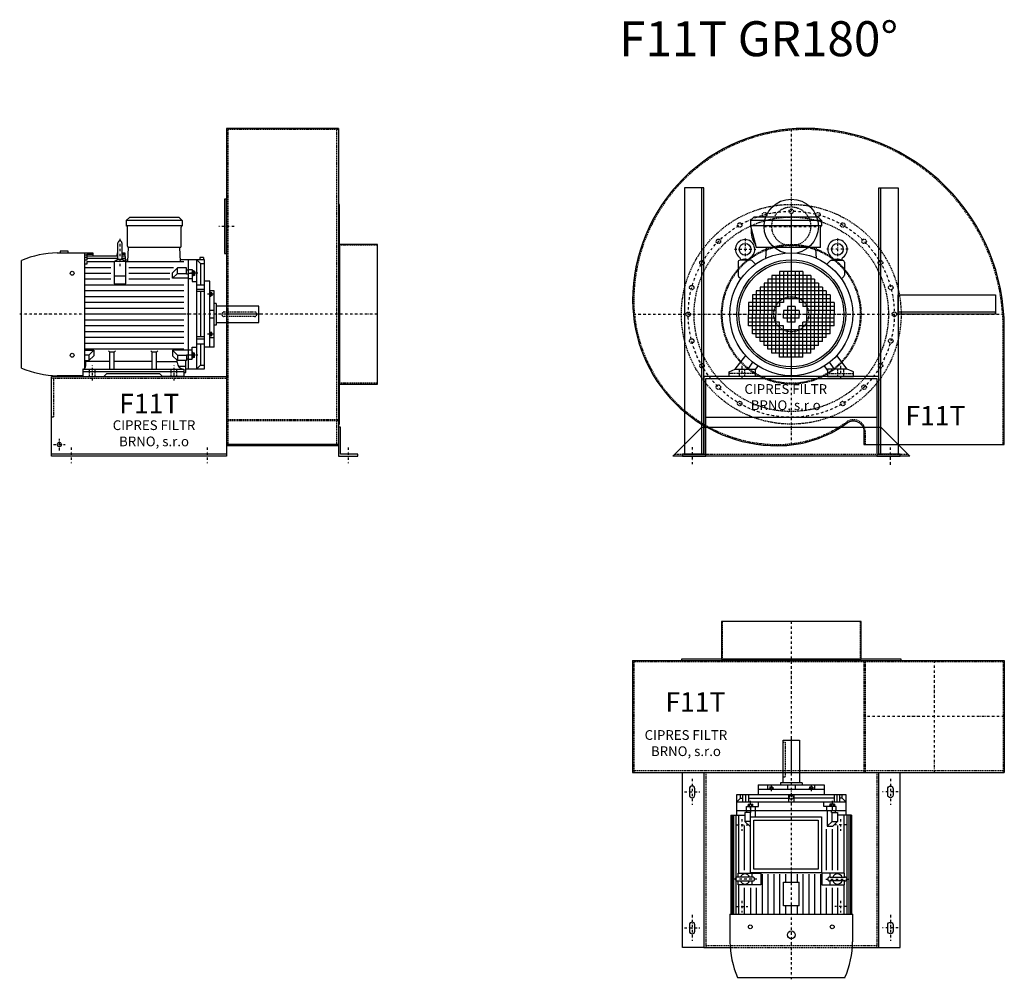
# Model space of a CAD drawing. Units: millimetres. Extents: x -5307 to -219, y -6095 to 4567.
# Drawn here: x -5307 to -2775, y -3292 to -825 of the extents above; entities that cross this region are included whole.
import ezdxf

# ---------------------------------------------------------------- set-up
doc = ezdxf.new("R2010")
doc.units = ezdxf.units.MM
doc.linetypes.add('SKRYTÁ2', pattern=[4.7625, 3.175, -1.5875])
doc.linetypes.add('ČERCHOVANÁ2', pattern=[12.7, 6.35, -3.175, 0, -3.175])
for name, color, linetype in [('NEVID', 8, 'SKRYTÁ2'), ('OSY', 3, 'ČERCHOVANÁ2'), ('TEXT', 6, 'Continuous')]:
    doc.layers.add(name, color=color, linetype=linetype)
doc.styles.get("Standard").update_dxf_attribs({"font": 'ARIAL.TTF'})

# ---------------------------------------------------------------- blocks, each defined once
blk = doc.blocks.new('MOTOR 11.0kW LEVÝ BOK')
for p, q in [((-123, 401), (-114, 410)), ((-114, 410), (12, 410)), ((21, 401), (12, 410)), ((21, 401), (-123, 401)), ((-123, 401), (-123, 387)), ((21, 387), (-123, 387)), ((-120, 335), (-120, 384)), ((18, 335), (18, 384)), ((21, 401), (21, 387)), ((-144.2, 303.8), (-144.2, 343.8)), ((-139.2, 348.8), (-139.2, 348.8)), ((-134.2, 343.8), (-134.2, 303.8)), ((-118.6, 295.6), (-117, 332)), ((15, 332), (-117, 332)), ((16.9, 295.6), (15, 332)), ((-300.7, 318), (-229.2, 318)), ((-272.7, 322), (-292.7, 322)), ((-292.7, 322), (-292.7, 318)), ((-272.7, 318), (-272.7, 322)), ((-229.2, 21.5), (-229.2, 318)), ((-224.2, 316.7), (-229.2, 316.7)), ((-224.2, 311.9), (-229.2, 311.9)), ((-224.2, 306.3), (-229.2, 306.3)), ((-224.2, 318), (-209.2, 318)), ((-224.2, 318), (-224.2, 316.7)), ((-224.2, 314.9), (-208.9, 314.9)), ((-224.2, 314.9), (-224.2, 311.9)), ((-224.2, 310.3), (-144.2, 310.3)), ((-224.2, 310.3), (-224.2, 306.3)), ((-224.2, 304.5), (-144.2, 304.5)), ((-224.2, 304.5), (-224.2, 299.5)), ((-209.2, 318), (-208.5, 310.3)), ((-146.2, 318), (-146.8, 310.3)), ((-146.4, 314.9), (-144.2, 314.9)), ((-146.2, 318), (-144.2, 318)), ((-134.2, 318), (-126.7, 318)), ((-134.2, 314.9), (-126.5, 314.9)), ((-134.2, 310.3), (-126.2, 310.3)), ((-134.2, 304.5), (-125.7, 304.5)), ((-126.7, 318), (-125.5, 300)), ((76, 306.1), (66, 306.1)), ((66, 306.1), (66, 300)), ((76, 306.1), (76, 300)), ((-392, 21.7), (-392, 298.3)), ((-224.2, 299.5), (-229.2, 299.5)), ((-224.2, 288.6), (-229.2, 288.6)), ((-229.2, 280), (-162.2, 280)), ((-224.2, 295.6), (-154.2, 295.6)), ((-224.2, 295.6), (-224.2, 288.6)), ((-124.2, 295.6), (-154.2, 295.6)), ((-154.2, 295.6), (-154.2, 238.2)), ((-125.5, 300), (-118.4, 300)), ((-124.2, 238.2), (-124.2, 295.6)), ((-124.2, 295.6), (25, 295.6)), ((-116.2, 280), (-1.2, 280)), ((-3.6, 266.6), (8.8, 279)), ((32, 279), (8.8, 279)), ((8.8, 265.1), (8.8, 279)), ((78, 300), (16.7, 300)), ((32, 263.9), (32, 279)), ((36, 300), (36, 20)), ((59, 20), (59, 300)), ((68.5, 290.8), (59, 300)), ((68.5, 290.8), (78, 290.8)), ((68.5, 290.8), (68.5, 236)), ((78, 20), (78, 300)), ((-162.2, 265), (-229.2, 265)), ((-124.2, 257.7), (-154.2, 257.7)), ((-11.2, 265), (-116.2, 265)), ((-3.6, 252.7), (-3.6, 266.6)), ((-3.6, 252.7), (8.8, 265.1)), ((8.8, 265.1), (32, 265.1)), ((32, 274.2), (36, 274.2)), ((32, 263.9), (36, 263.9)), ((36, 275.2), (47, 275.2)), ((47, 264.9), (36, 264.9)), ((47, 275.2), (47, 244.2)), ((48, 273.1), (47, 273.1)), ((48, 257.6), (47, 257.6)), ((48, 273.1), (48, 257.6)), ((53, 271.1), (48, 271.1)), ((53, 259.6), (48, 259.6)), ((52.2, 268.2), (48.8, 268.2)), ((52.2, 262.5), (48.8, 262.5)), ((53, 271.1), (53, 259.6)), ((-162.2, 250), (-229.2, 250)), ((25, 235), (-229.2, 235)), ((-154.2, 238.2), (-124.2, 238.2)), ((-11.2, 250), (-116.2, 250)), ((36, 252.7), (-3.6, 252.7)), ((36, 251.7), (47, 251.7)), ((47, 244.2), (59, 244.2)), ((59, 236), (78, 236)), ((92, 245), (78, 245)), ((92, 75), (92, 245)), ((25, 220), (-229.2, 220)), ((25, 205), (-229.2, 205)), ((78, 223.9), (59, 223.9)), ((78, 218.4), (59, 218.4)), ((68.5, 218.4), (68.5, 101.6)), ((103, 220), (92, 220)), ((93, 217.5), (92, 217.5)), ((93, 205), (92, 205)), ((93, 217.5), (93, 205)), ((97, 215.5), (93, 215.5)), ((97, 207), (93, 207)), ((96.2, 213.4), (93.8, 213.4)), ((96.2, 209.1), (93.8, 209.1)), ((97, 215.5), (97, 207)), ((103, 75), (103, 220)), ((25, 190), (-229.2, 190)), ((108, 188), (103, 188)), ((108, 188), (108, 132)), ((218, 181), (108, 181)), ((218, 139), (218, 181)), ((25, 175), (-229.2, 175)), ((25, 160), (-229.2, 160)), ((103, 170), (92, 170)), ((25, 145), (-229.2, 145)), ((25, 130), (-229.2, 130)), ((103, 150), (92, 150)), ((108, 132), (103, 132)), ((108, 139), (218, 139)), ((25, 115), (-229.2, 115)), ((78, 101.6), (59, 101.6)), ((93, 115), (92, 115)), ((93, 102.5), (92, 102.5)), ((93, 102.5), (93, 115)), ((97, 113), (93, 113)), ((97, 104.5), (93, 104.5)), ((96.2, 110.9), (93.8, 110.9)), ((96.2, 106.6), (93.8, 106.6)), ((97, 104.5), (97, 113)), ((25, 100), (-229.2, 100)), ((25, 85), (-229.2, 85)), ((78, 96.1), (59, 96.1)), ((59, 84), (78, 84)), ((68.5, 84), (68.5, 29.2)), ((92, 99.9), (103, 99.9)), ((25, 70), (-229.2, 70)), ((-229.2, 67.3), (-206.4, 67.3)), ((-218.8, 54.9), (-229.2, 54.9)), ((-206.4, 67.3), (-218.8, 54.9)), ((-218.8, 54.9), (-218.8, 41)), ((-206.4, 53.4), (-218.8, 41)), ((-206.4, 67.3), (-206.4, 53.4)), ((-165, 62.3), (-168.5, 65.9)), ((-165, 19), (-165, 62.3)), ((-154, 62.3), (-165, 62.3)), ((-154, 62.3), (-150.5, 65.9)), ((-154, 19), (-154, 62.3)), ((-56, 62.3), (-59.5, 65.9)), ((-56, 19), (-56, 62.3)), ((-45, 62.3), (-56, 62.3)), ((-45, 62.3), (-41.5, 65.9)), ((-45, 19), (-45, 62.3)), ((36, 67.3), (-3.6, 67.3)), ((-3.6, 67.3), (8.8, 54.9)), ((-3.6, 67.3), (-3.6, 53.4)), ((-3.6, 53.4), (8.8, 41)), ((8.8, 54.9), (32, 54.9)), ((8.8, 54.9), (8.8, 41)), ((32, 56.1), (32, 41)), ((32, 56.1), (36, 56.1)), ((36, 68.3), (47, 68.3)), ((47, 55.1), (36, 55.1)), ((47, 44.8), (47, 75.8)), ((47, 75.8), (59, 75.8)), ((48, 62.4), (47, 62.4)), ((48, 46.9), (48, 62.4)), ((53, 60.4), (48, 60.4)), ((52.2, 57.5), (48.8, 57.5)), ((52.2, 51.8), (48.8, 51.8)), ((53, 48.9), (53, 60.4)), ((92, 75), (78, 75)), ((103, 75), (92, 75)), ((-229.2, 41), (-218.8, 41)), ((-227, 27), (-227, 41)), ((-165, 38.8), (-227, 38.8)), ((-56, 38.8), (-154, 38.8)), ((-45, 38.8), (8.2, 38.8)), ((8.2, 35.8), (8.2, 41.5)), ((32, 41), (8.8, 41)), ((10.8, 26.9), (29.5, 26.9)), ((30, 10), (30, 41)), ((32, 45.8), (36, 45.8)), ((36, 44.8), (47, 44.8)), ((48, 46.9), (47, 46.9)), ((53, 48.9), (48, 48.9)), ((68.5, 29.2), (59, 20)), ((68.5, 29.2), (78, 29.2)), ((-235, 2), (-300.7, 2)), ((-235, 19), (-235, 0)), ((-235, 19), (25, 19)), ((25, 12), (-235, 12)), ((-235, 0), (-235, 3)), ((-235, 0), (-180.5, 0)), ((-180.5, 0), (-172.5, 8)), ((-172.5, 8), (-37.5, 8)), ((-29.5, 0), (-37.5, 8)), ((25, 0), (-29.5, 0)), ((25, 19), (25, 0)), ((25, 10), (30, 10)), ((30, 20), (78, 20))]:
    blk.add_line(p, q)
for centre in [(-262, 265.4), (-262, 54.6)]:
    blk.add_circle(centre, 5)
for centre, radius, start, end in [((-123, 384), 3, 0, 90), ((21, 384), 3, 90, 180), ((21, 384), 3, 90, 180), ((-139.2, 343.8), 5, 90, 180), ((-139.2, 343.8), 5, 0, 90), ((-117, 335), 3, 180, 270), ((15, 335), 3, 270, 0), ((-295.5, 72.9), 245.1, 91.2188, 113.1731), ((-139.1, 282.8), 18.3, 44.6753, 135.3247), ((-139.2, 303.8), 5, 180, 219.7761), ((-139.2, 303.8), 5, 320.4827, 0), ((53.6, 271.1), 5.61, 180, 210.9791), ((53.6, 265.4), 5.61, 149.0209, 210.9791), ((53.6, 259.6), 5.61, 149.0209, 180), ((47.4, 271.1), 5.61, 329.0209, 0), ((47.4, 265.4), 5.61, 329.0209, 30.9791), ((47.4, 259.6), 5.61, 0, 30.9791), ((96.3, 215.6), 3.3, 180.278, 220.7738), ((96.3, 211.3), 3.25, 138.9482, 221.0518), ((96.3, 207), 3.3, 139.2262, 179.722), ((93.7, 215.6), 3.3, 319.2262, 359.722), ((93.7, 211.3), 3.25, 318.9482, 41.0518), ((93.7, 207), 3.3, 0.278, 40.7738), ((96.3, 113), 3.3, 180.278, 220.7738), ((96.3, 108.7), 3.25, 138.9482, 221.0518), ((96.3, 104.4), 3.3, 139.2262, 179.722), ((93.7, 113), 3.3, 319.2262, 359.722), ((93.7, 108.7), 3.25, 318.9482, 41.0518), ((93.7, 104.4), 3.3, 0.278, 40.7738), ((53.6, 60.4), 5.61, 180, 210.9791), ((53.6, 54.6), 5.61, 149.0209, 210.9791), ((53.6, 48.9), 5.61, 149.0209, 180), ((47.4, 60.4), 5.61, 329.0209, 0), ((47.4, 54.6), 5.61, 329.0209, 30.9791), ((47.4, 48.9), 5.61, 0, 30.9791), ((-235, 27), 8, 270, 0), ((25, 35.8), 16.8, 180, 270), ((-295.5, 247.1), 245.1, 246.8269, 268.7812)]:
    blk.add_arc(centre, radius, start, end)
at = {"layer": 'NEVID'}
for p, q in [((-217.2, 0), (-217.2, 19)), ((-202.8, 0), (-202.8, 19)), ((-7.2, 0), (-7.2, 19)), ((7.2, 0), (7.2, 19))]:
    blk.add_line(p, q, dxfattribs=at)
blk.add_lwpolyline([(207, 154), (129, 154, -0.414214), (123, 160), (123, 160, -0.414214), (129, 166), (207, 166, -0.414214), (213, 160), (213, 160, -0.414214)], format="xyb", close=True, dxfattribs=at)
at = {"layer": 'OSY'}
for p, q in [((-139.2, 353.8), (-139.1, 282.8)), ((61.5, 265.4), (39.5, 265.4)), ((103.5, 211.3), (86.5, 211.3)), ((223, 160), (-397, 160)), ((103.5, 108.7), (86.5, 108.7)), ((61.5, 54.6), (39.5, 54.6)), ((-210, -10), (-210, 29)), ((0, -10), (0, 29))]:
    blk.add_line(p, q, dxfattribs=at)
blk = doc.blocks.new('F11T GR180 LEVÝ BOK')
for p, q in [((-100, 478), (-388, 478)), ((-388, 478), (-388, -338)), ((-100, 478), (-100, -338)), ((-100, -335), (-388, -335)), ((-100, -338), (-388, -338)), ((-388, -360), (-838, -360))]:
    blk.add_line(p, q)
for points in [[(-388, 296), (-393, 296), (-393, 156), (-388, 156)], [(-97, -282.5), (-97, 282.5), (-100, 282.5), (-100, -282.5)], [(0, -179.5), (0, 179.5), (-97, 179.5), (-97, -179.5)], [(-100, -290), (-100, -365), (-50, -365), (-50, -360), (-95, -360), (-95, -290)]]:
    blk.add_lwpolyline(points, close=True)
blk.add_lwpolyline([(-388, -365), (-838, -365), (-838, -160), (-388, -160), (-388, -365)])
blk.add_circle((-818, -335), 5.5)
at = {"layer": 'NEVID'}
for p, q in [((-100, 475), (-388, 475)), ((-384, -335), (-384, 475)), ((-104, -335), (-104, 475)), ((0, 177.5), (-100, 177.5)), ((-388, -165), (-838, -165)), ((0, -177.5), (-100, -177.5)), ((-100, -271.2), (-388, -271.2)), ((-100, -274.2), (-388, -274.2))]:
    blk.add_line(p, q, dxfattribs=at)
blk.add_lwpolyline([(-833, -165), (-833, -265), (-838, -265)], dxfattribs=at)
at = {"layer": 'OSY'}
for p, q in [((-368, 226), (-408, 226)), ((0, 0), (-388, 0)), ((-818, -350), (-818, -320)), ((-833, -335), (-803, -335)), ((-788, -342.5), (-788, -382.5)), ((-438, -342.5), (-438, -382.5)), ((-75, -342.5), (-75, -382.5))]:
    blk.add_line(p, q, dxfattribs=at)
blk.add_blockref('MOTOR 11.0kW LEVÝ BOK', (-523, -160))
blk.add_text('F11T', height=50).set_placement((-663.8, -254.5))
at = {"insert": (-574.4, -309.3), "char_height": 25, "width": 286.396, "attachment_point": 5}
blk.add_mtext('CIPRES FILTR BRNO, s.r.o', dxfattribs=at)
blk = doc.blocks.new('MOTOR 11.0kW ZADEK')
for p, q in [((-105, 241), (-96, 250)), ((78, 241), (-105, 241)), ((-105, 241), (-105, 227)), ((69, 250), (-96, 250)), ((78, 241), (69, 250)), ((78, 241), (78, 227)), ((78, 227), (-105, 227)), ((-105, 227), (-90, 172)), ((75, 172), (75, 224)), ((75, 172), (-90, 172)), ((-65.1, 144), (-63.4, 167)), ((65.1, 144), (63.4, 167)), ((-136.8, 133.8), (-136.8, 100.9)), ((-103.7, 138.8), (-131.8, 138.8)), ((-129.5, 138.8), (-129.9, 140.7)), ((-108, 138.8), (-107.7, 140.7)), ((-100.2, 137.3), (-91.6, 128.8)), ((100.2, 137.3), (91.6, 128.8)), ((103.7, 138.8), (131.8, 138.8)), ((108, 138.8), (107.7, 140.7)), ((129.5, 138.8), (129.9, 140.7)), ((136.8, 133.8), (136.8, 100.9)), ((-30, 110), (-30, 20)), ((30, 110), (-30, 110)), ((-20, 110), (-20, 30)), ((-10, 110), (-10, 40)), ((0, 110), (0, 40)), ((10, 110), (10, 40)), ((20, 110), (20, 30)), ((30, 110), (30, 20)), ((-135.3, 97.3), (-129.1, 91.1)), ((-70, 80), (-70, 0)), ((70, 80), (-70, 80)), ((-60, 90), (-60, 0)), ((60, 90), (-60, 90)), ((-50, 100), (-50, 0)), ((50, 100), (-50, 100)), ((-40, 100), (-40, 0)), ((40, 100), (40, 0)), ((50, 100), (50, 0)), ((60, 90), (60, 0)), ((70, 80), (70, 0)), ((135.3, 97.3), (129.1, 91.1)), ((-90, 60), (-90, 0)), ((90, 60), (-90, 60)), ((-80, 70), (-80, 0)), ((80, 70), (-80, 70)), ((80, 70), (80, 0)), ((90, 60), (90, 0)), ((-110, 30), (-110, 0)), ((-20, 30), (-110, 30)), ((-100, 50), (-100, 0)), ((100, 50), (-100, 50)), ((100, 40), (-100, 40)), ((110, 30), (20, 30)), ((100, 50), (100, 0)), ((110, 30), (110, 0)), ((-30, 20), (-110, 20)), ((-40, 10), (-110, 10)), ((-110, 0), (-40, 0)), ((-110, -30), (-110, 0)), ((-100, -50), (-100, 0)), ((-90, -60), (-90, 0)), ((-80, -70), (-80, 0)), ((-70, -80), (-70, 0)), ((-60, -90), (-60, 0)), ((-50, -100), (-50, 0)), ((-40, -100), (-40, 0)), ((-20, 10), (-20, 0)), ((20, 10), (-20, 10)), ((-20, 0), (20, 0)), ((-20, -10), (-20, 0)), ((-10, 20), (-10, 0)), ((10, 20), (-10, 20)), ((-10, -20), (-10, 0)), ((0, 20), (0, 0)), ((0, -20), (0, 0)), ((10, 20), (10, 0)), ((10, -20), (10, 0)), ((20, 10), (20, 0)), ((20, -10), (20, 0)), ((110, 20), (30, 20)), ((110, 10), (40, 10)), ((40, 0), (110, 0)), ((40, -100), (40, 0)), ((50, -100), (50, 0)), ((60, -90), (60, 0)), ((70, -80), (70, 0)), ((80, -70), (80, 0)), ((90, -60), (90, 0)), ((100, -50), (100, 0)), ((110, -30), (110, 0)), ((-40, -10), (-110, -10)), ((-30, -20), (-110, -20)), ((-30, -110), (-30, -20)), ((20, -10), (-20, -10)), ((10, -20), (-10, -20)), ((30, -110), (30, -20)), ((110, -20), (30, -20)), ((110, -10), (40, -10)), ((-20, -30), (-110, -30)), ((100, -40), (-100, -40)), ((100, -50), (-100, -50)), ((-20, -110), (-20, -30)), ((-10, -110), (-10, -40)), ((0, -110), (0, -40)), ((10, -110), (10, -40)), ((20, -110), (20, -30)), ((110, -30), (20, -30)), ((90, -60), (-90, -60)), ((80, -70), (-80, -70)), ((70, -80), (-70, -80)), ((60, -90), (-60, -90)), ((50, -100), (-50, -100)), ((-144, -141), (-117, -106.2)), ((-111, -141), (-98.7, -123.4)), ((30, -110), (-30, -110)), ((111, -141), (98.7, -123.4)), ((144, -141), (117, -106.2)), ((-160, -148), (-144, -141)), ((-160, -160), (-160, -148)), ((-144, -141), (-93, -141)), ((-93, -144), (-85.3, -133)), ((-93, -141), (-93, -160)), ((93, -144), (85.3, -133)), ((144, -141), (93, -141)), ((93, -141), (93, -160)), ((160, -148), (144, -141)), ((160, -160), (160, -148)), ((-93, -160), (-160, -160)), ((93, -160), (160, -160))]:
    blk.add_line(p, q)
for centre, radius in [((-118.8, 167), 15), ((118.8, 167), 15), ((0, 0), 158), ((0, 0), 140), ((0, 0), 135)]:
    blk.add_circle(centre, radius)
for centre, radius, start, end in [((-51.2, 212.1), 52, 172.6353, 217.875), ((78, 224), 3, 90, 180), ((-118.8, 167), 25, 306.8923, 233.3258), ((118.8, 167), 25, 306.6742, 233.1077), ((-68.4, 167), 5, 0, 90), ((68.4, 167), 5, 90, 180), ((-131.8, 133.8), 5, 90, 180), ((-139.7, 138.9), 10, 10.0124, 53.0723), ((-118.8, 119.1), 22.4, 61.3607, 118.6393), ((-97.8, 138.9), 10, 126.9277, 169.9876), ((-103.7, 133.8), 5, 45, 90), ((103.7, 133.8), 5, 90, 135), ((97.8, 138.9), 10, 10.0124, 53.0723), ((118.8, 119.1), 22.4, 61.3607, 118.6393), ((139.7, 138.9), 10, 126.9277, 169.9876), ((131.8, 133.8), 5, 0, 90), ((-131.8, 100.9), 5, 180, 225), ((131.8, 100.9), 5, 315, 0)]:
    blk.add_arc(centre, radius, start, end)
at = {"layer": 'NEVID'}
for p, q in [((-134.2, -141), (-134.2, -160)), ((-119.8, -160), (-119.8, -141)), ((119.8, -160), (119.8, -141)), ((134.2, -141), (134.2, -160)), ((-93, -152), (-160, -152)), ((93, -152), (160, -152))]:
    blk.add_line(p, q, dxfattribs=at)
at = {"layer": 'OSY'}
for p, q in [((0, 252), (0, -160)), ((-118.8, 194.5), (-118.8, 139.5)), ((118.8, 194.5), (118.8, 139.5)), ((-146.3, 167), (-91.3, 167)), ((146.3, 167), (91.3, 167)), ((-160, 0), (160, 0)), ((-127, -133), (-127, -168)), ((127, -133), (127, -168))]:
    blk.add_line(p, q, dxfattribs=at)
blk = doc.blocks.new('F11T GR180 ZADEK')
blk.add_line((-220, -265), (220, -265))
blk.add_lwpolyline([(144, -279.4, -0.614131), (187, -301.2), (187, -335), (548, -335), (548, -35, 0.414214), (35, 478, 0.414214), (-408, 35, 0.414214), (-35, -338, 0.159376)], format="xyb", close=True)
for points in [[(-225, -360), (-225, 325), (-275, 325), (-275, -360), (-225, -360), (-230, -360), (-230, 325)], [(225, -360), (225, 325), (275, 325), (275, -360), (225, -360), (230, -360), (230, 325)], [(525, 0), (275, 0), (275, 50), (525, 50), (525, 0), (525, 5), (275, 5)]]:
    blk.add_lwpolyline(points)
for points in [[(-220, -165), (220, -165), (220, -365), (280, -365), (280, -360), (225, -360), (225, -160), (-225, -160), (-225, -360), (-280, -360), (-280, -365), (-220, -365)], [(-230, -290), (230, -290), (305, -365), (-305, -365)]]:
    blk.add_lwpolyline(points, close=True)
blk.add_circle((0, 226), 70)
at = {"layer": 'NEVID'}
blk.add_line((-300, -360), (300, -360), dxfattribs=at)
blk.add_lwpolyline([(142.3, -277, -0.614131), (190, -301.2), (190, -335), (545, -335), (545, -35, 0.414214), (35, 475, 0.414214), (-405, 35, 0.414214), (-35, -335, 0.159376)], format="xyb", close=True, dxfattribs=at)
for centre, radius in [((0, 0), 282.5), ((-68.6, 256), 5.75), ((0, 226), 50), ((0, 265), 5.75), ((68.6, 256), 5.75), ((0, 0), 250), ((-132.5, 229.5), 5.75), ((132.5, 229.5), 5.75), ((-187.4, 187.4), 5.75), ((0, 0), 179.5), ((0, 0), 177.5), ((187.4, 187.4), 5.75), ((-229.5, 132.5), 5.75), ((229.5, 132.5), 5.75), ((-256, 68.6), 5.75), ((256, 68.6), 5.75), ((0, 0), 45), ((-265, 0), 5.75), ((265, 0), 5.75), ((-256, -68.6), 5.75), ((256, -68.6), 5.75), ((-229.5, -132.5), 5.75), ((229.5, -132.5), 5.75), ((-187.4, -187.4), 5.75), ((187.4, -187.4), 5.75), ((-132.5, -229.5), 5.75), ((132.5, -229.5), 5.75)]:
    blk.add_circle(centre, radius, dxfattribs=at)
at = {"layer": 'OSY'}
for p, q in [((0, 476.6), (0, -336)), ((-70, 226), (70, 226)), ((-406.4, 0), (546.8, 0)), ((-255, -341.7), (-255, -385.7)), ((255, -387), (255, -343))]:
    blk.add_line(p, q, dxfattribs=at)
blk.add_circle((0, 0), 265, dxfattribs=at)
blk.add_blockref('MOTOR 11.0kW ZADEK', (0, 0))
blk.add_text('F11T', height=50).set_placement((293.7, -286))
at = {"insert": (-14.2, -216.3), "char_height": 25, "width": 286.396, "attachment_point": 5}
blk.add_mtext('CIPRES FILTR BRNO, s.r.o', dxfattribs=at)
blk = doc.blocks.new('MOTOR 11.0kW PŮDORYS')
for p, q in [((-25, 28), (229.2, 28)), ((-25, 28), (-25, -8)), ((229.2, -285), (229.2, 31)), ((300.7, 31), (229.2, 31)), ((-78, -267), (-78, 13)), ((-78, 13), (-25, 13)), ((-68.5, 3.8), (-78, 3.8)), ((-68.5, 3.8), (-59, 13)), ((-68.5, 3.8), (-68.5, -2.4)), ((-59, -267), (-59, 13)), ((-36, 13), (-36, -267)), ((-25, 25.1), (229.2, 25.1)), ((-25, 21.3), (229.2, 21.3)), ((-25, 15.9), (136.3, 15.9)), ((-25, 8.6), (124.2, 8.6)), ((134.2, 9.8), (124.2, 9.8)), ((124.2, 9.8), (124.2, -48.4)), ((134.2, -28.2), (134.2, 11.8)), ((142, 15.9), (229.2, 15.9)), ((144.2, 11.8), (144.2, -28.2)), ((154.2, 9.8), (144.2, 9.8)), ((154.2, -48.4), (154.2, 9.8)), ((154.2, 8.6), (229.2, 8.6)), ((392, -265.3), (392, 11.3)), ((-59, -2.4), (-78, -2.4)), ((-78, -9.4), (-59, -9.4)), ((-78, -16.8), (-59, -16.8)), ((-68.5, -16.8), (-68.5, -120)), ((-53, -15.9), (-53, -27.4)), ((-53, -15.9), (-48, -15.9)), ((-52.2, -18.8), (-48.8, -18.8)), ((-52.2, -24.5), (-48.8, -24.5)), ((-48, -13.9), (-48, -29.4)), ((-48, -13.9), (-47, -13.9)), ((-36, -11.8), (-47, -11.8)), ((-47, -11.8), (-47, -42.8)), ((-47, -22.1), (-36, -22.1)), ((-32, -12.8), (-36, -12.8)), ((-32, -23.1), (-36, -23.1)), ((-32, -8), (-8.8, -8)), ((-32, -23.1), (-32, -8)), ((-8.8, -21.9), (-32, -21.9)), ((3.6, -20.4), (-8.8, -8)), ((-8.8, -21.9), (-8.8, -8)), ((3.6, -34.3), (-8.8, -21.9)), ((116.2, -7), (1.2, -7)), ((3.6, -34.3), (3.6, -20.4)), ((11.2, -22), (116.2, -22)), ((229.2, -7), (162.2, -7)), ((162.2, -22), (229.2, -22)), ((-103, -212), (-103, -42)), ((-103, -42), (-92, -42)), ((-92, -212), (-92, -42)), ((-92, -42), (-78, -42)), ((-47, -42.8), (-59, -42.8)), ((-53, -27.4), (-48, -27.4)), ((-48, -29.4), (-47, -29.4)), ((-36, -35.3), (-47, -35.3)), ((-36, -34.3), (3.6, -34.3)), ((11.2, -37), (116.2, -37)), ((134.2, -26.8), (124.2, -26.8)), ((124.2, -48.4), (154.2, -48.4)), ((139.2, -33.2), (139.2, -33.2)), ((154.2, -26.8), (144.2, -26.8)), ((162.2, -37), (229.2, -37)), ((-103, -67), (-92, -67)), ((-97, -71.5), (-97, -80)), ((-97, -71.5), (-93, -71.5)), ((-96.2, -73.6), (-93.8, -73.6)), ((-93, -69.5), (-93, -82)), ((-93, -69.5), (-92, -69.5)), ((126.7, -52), (229.2, -52)), ((126.7, -67), (229.2, -67)), ((-108, -99), (-108, -155)), ((-108, -99), (-103, -99)), ((-97, -80), (-93, -80)), ((-96.2, -77.9), (-93.8, -77.9)), ((-93, -82), (-92, -82)), ((126.7, -82), (229.2, -82)), ((126.7, -97), (229.2, -97)), ((-218, -148), (-218, -106)), ((-218, -106), (-108, -106)), ((-103, -117), (-92, -117)), ((-78, -120), (-59, -120)), ((126.7, -112), (146.2, -112)), ((208.5, -107), (146.8, -107)), ((146.8, -147), (146.8, -107)), ((208.5, -107), (208.5, -147)), ((209.2, -112), (229.2, -112)), ((-108, -148), (-218, -148)), ((-103, -137), (-92, -137)), ((-78, -134), (-59, -134)), ((-68.5, -237.2), (-68.5, -134)), ((126.7, -127), (146.2, -127)), ((126.7, -142), (146.2, -142)), ((208.5, -147), (146.8, -147)), ((209.2, -127), (229.2, -127)), ((209.2, -142), (229.2, -142)), ((-108, -155), (-103, -155)), ((-97, -182.5), (-97, -174)), ((-97, -174), (-93, -174)), ((-96.2, -176.1), (-93.8, -176.1)), ((-93, -184.5), (-93, -172)), ((-93, -172), (-92, -172)), ((126.7, -157), (229.2, -157)), ((126.7, -172), (229.2, -172)), ((-92, -187.1), (-103, -187.1)), ((-97, -182.5), (-93, -182.5)), ((-96.2, -180.4), (-93.8, -180.4)), ((-93, -184.5), (-92, -184.5)), ((126.7, -187), (229.2, -187)), ((126.7, -202), (229.2, -202)), ((-103, -212), (-92, -212)), ((-92, -212), (-78, -212)), ((-47, -211.2), (-59, -211.2)), ((-53, -238.1), (-53, -226.6)), ((-53, -226.6), (-48, -226.6)), ((-48, -240.1), (-48, -224.6)), ((-48, -224.6), (-47, -224.6)), ((-47, -242.2), (-47, -211.2)), ((-36, -218.7), (-47, -218.7)), ((-36, -219.7), (-21, -219.7)), ((124.2, -263.8), (124.2, -205.6)), ((124.2, -205.6), (154.2, -205.6)), ((134.2, -227.2), (124.2, -227.2)), ((134.2, -225.8), (134.2, -265.8)), ((139.2, -220.8), (139.2, -220.8)), ((144.2, -265.8), (144.2, -225.8)), ((154.2, -227.2), (144.2, -227.2)), ((154.2, -205.6), (154.2, -263.8)), ((162.2, -217), (229.2, -217)), ((-78, -237.2), (-59, -237.2)), ((-78, -244.6), (-59, -244.6)), ((-59, -251.6), (-78, -251.6)), ((-68.5, -257.8), (-68.5, -251.6)), ((-53, -238.1), (-48, -238.1)), ((-52.2, -229.5), (-48.8, -229.5)), ((-52.2, -235.2), (-48.8, -235.2)), ((-48, -240.1), (-47, -240.1)), ((-47, -231.9), (-36, -231.9)), ((-36, -242.2), (-47, -242.2)), ((-32, -230.9), (-36, -230.9)), ((-32, -241.2), (-36, -241.2)), ((-32, -230.9), (-32, -246)), ((-8.8, -232.1), (-32, -232.1)), ((-32, -246), (-8.8, -246)), ((-25, -282), (-25, -246)), ((-8.7, -232.1), (-8.8, -232.1)), ((-8.8, -232.1), (-8.8, -246)), ((3.6, -233.6), (-8.8, -246)), ((116.2, -247), (1.2, -247)), ((3.6, -232), (3.6, -233.6)), ((162.2, -232), (229.2, -232)), ((229.2, -247), (162.2, -247)), ((-68.5, -257.8), (-78, -257.8)), ((-25, -267), (-78, -267)), ((-68.5, -257.8), (-59, -267)), ((-25, -262.6), (124.2, -262.6)), ((-25, -269.9), (136.3, -269.9)), ((-25, -275.3), (229.2, -275.3)), ((134.2, -263.8), (124.2, -263.8)), ((142, -269.9), (229.2, -269.9)), ((154.2, -263.8), (144.2, -263.8)), ((154.2, -262.6), (229.2, -262.6)), ((-25, -279.1), (229.2, -279.1)), ((-25, -282), (229.2, -282)), ((229.2, -282), (229.2, -282)), ((229.2, -285), (300.7, -285))]:
    blk.add_line(p, q)
for points in [[(-21, -49), (123, -49), (123, -232), (-21, -232.1), (-21, -49)], [(-12, -58), (114, -58), (114, -223), (-12, -223), (-12, -58)]]:
    blk.add_lwpolyline(points)
for centre, radius in [((262, -21.6), 5), ((-71, -127), 5), ((282.7, -127), 10), ((262, -232.4), 5)]:
    blk.add_circle(centre, radius)
for centre, radius, start, end in [((295.5, -214.1), 245.1, 66.8269, 88.7812), ((139.1, -8.2), 13, 112.48, 247.52), ((139.2, 11.8), 5, 90, 180), ((139.2, 11.8), 5, 0, 90), ((139.1, -8.2), 13, 292.6515, 67.3485), ((-47.4, -15.9), 5.61, 180, 210.9791), ((-47.4, -21.6), 5.61, 149.0209, 210.9791), ((-47.4, -27.4), 5.61, 149.0209, 180), ((-53.6, -15.9), 5.61, 329.0209, 0), ((-53.6, -21.6), 5.61, 329.0209, 30.9791), ((-53.6, -27.4), 5.61, 0, 30.9791), ((139.2, -28.2), 5, 180, 270), ((139.2, -28.2), 5, 270, 0), ((-93.7, -71.4), 3.3, 180.278, 220.7738), ((-93.7, -75.7), 3.25, 138.9482, 221.0518), ((-96.3, -71.4), 3.3, 319.2262, 359.722), ((-96.3, -75.7), 3.25, 318.9482, 41.0518), ((-93.7, -80), 3.3, 139.2262, 179.722), ((-96.3, -80), 3.3, 0.278, 40.7738), ((-93.7, -174), 3.3, 180.278, 220.7738), ((-93.7, -178.3), 3.25, 138.9482, 221.0518), ((-96.3, -174), 3.3, 319.2262, 359.722), ((-96.3, -178.3), 3.25, 318.9482, 41.0518), ((-93.7, -182.6), 3.3, 139.2262, 179.722), ((-96.3, -182.6), 3.3, 0.278, 40.7738), ((-47.4, -226.6), 5.61, 180, 210.9791), ((-53.6, -226.6), 5.61, 329.0209, 0), ((139.2, -225.8), 5, 90, 180), ((139.2, -225.8), 5, 0, 90), ((-47.4, -232.4), 5.61, 149.0209, 210.9791), ((-47.4, -238.1), 5.61, 149.0209, 180), ((-53.6, -232.4), 5.61, 329.0209, 30.9791), ((-53.6, -238.1), 5.61, 0, 30.9791), ((139.1, -245.8), 13, 112.48, 247.52), ((139.1, -245.8), 13, 292.6515, 67.3485), ((139.2, -265.8), 5, 180, 270), ((139.2, -265.8), 5, 270, 0), ((295.5, -39.9), 245.1, 271.2188, 293.1731)]:
    blk.add_arc(centre, radius, start, end)
at = {"layer": 'NEVID'}
for p, q in [((-213, -148), (-213, -143)), ((-213, -143), (-123, -143)), ((-123, -143), (-123, -148))]:
    blk.add_line(p, q, dxfattribs=at)
at = {"layer": 'OSY'}
for p, q in [((-15, 0), (15, 0)), ((0, 15), (0, -15)), ((139.2, -38.2), (139.1, 21.8)), ((195, 0), (225, 0)), ((210, 15), (210, -15)), ((-61.5, -21.6), (-39.5, -21.6)), ((-103.5, -75.7), (-86.5, -75.7)), ((-223, -127), (397, -127)), ((-103.5, -178.3), (-86.5, -178.3)), ((139.2, -215.8), (139.1, -275.8)), ((-61.5, -232.4), (-39.5, -232.4)), ((0, -269), (0, -239)), ((210, -269), (210, -239)), ((-15, -254), (15, -254)), ((195, -254), (225, -254))]:
    blk.add_line(p, q, dxfattribs=at)
blk = doc.blocks.new('F11T GR180 PŮDORYS')
for p, q in [((-408, -100), (-408, -388)), ((-408, -100), (548, -100)), ((548, -100), (548, -388)), ((-408, -388), (548, -388)), ((-225, -388), (-225, -838)), ((225, -838), (225, -388)), ((-225, -838), (-157.3, -838)), ((157.3, -838), (225, -838))]:
    blk.add_line(p, q)
for points in [[(179.5, 0), (-179.5, 0), (-179.5, -97), (179.5, -97)], [(282.5, -97), (-282.5, -97), (-282.5, -100), (282.5, -100)]]:
    blk.add_lwpolyline(points, close=True)
for points in [[(-225, -838), (-280, -838), (-280, -388)], [(225, -838), (280, -838), (280, -388)]]:
    blk.add_lwpolyline(points)
for points in [[(-248, -430, 0.414214), (-255, -423, 0.414214), (-262, -430), (-262, -446, 0.414214), (-255, -453, 0.414214), (-248, -446)], [(248, -430, -0.414214), (255, -423, -0.414214), (262, -430), (262, -446, -0.414214), (255, -453, -0.414214), (248, -446)], [(-248, -780, 0.414214), (-255, -773, 0.414214), (-262, -780), (-262, -796, 0.414214), (-255, -803, 0.414214), (-248, -796)], [(248, -780, -0.414214), (255, -773, -0.414214), (262, -780), (262, -796, -0.414214), (255, -803, -0.414214), (248, -796)]]:
    blk.add_lwpolyline(points, format="xyb", close=True)
at = {"layer": 'NEVID'}
for p, q in [((-177.5, 0), (-177.5, -100)), ((177.5, 0), (177.5, -100)), ((-405, -100), (-405, -388)), ((187, -100), (187, -388)), ((190, -100), (190, -388)), ((545, -100), (545, -388)), ((545, -104), (-405, -104)), ((545, -384), (-405, -384)), ((-220, -388), (-220, -838)), ((220, -388), (220, -838)), ((-220, -833), (220, -833)), ((-157.3, -838), (157.3, -838))]:
    blk.add_line(p, q, dxfattribs=at)
at = {"layer": 'OSY'}
for p, q in [((0, 0), (0, -388)), ((367.5, -100), (367.5, -388)), ((548, -244), (187, -244)), ((-255, -404.6), (-255, -471.4)), ((255, -404.6), (255, -471.4)), ((-275, -438), (-235, -438)), ((275, -438), (235, -438)), ((-255, -754.6), (-255, -821.4)), ((255, -754.6), (255, -821.4)), ((-275, -788), (-235, -788)), ((275, -788), (235, -788))]:
    blk.add_line(p, q, dxfattribs=at)
at = {"rotation": 270}
blk.add_blockref('MOTOR 11.0kW PŮDORYS', (127, -523), dxfattribs=at)
blk.add_text('F11T', height=50).set_placement((-323.7, -231.9))
at = {"insert": (-270.9, -315.9), "char_height": 25, "width": 286.396, "attachment_point": 5}
blk.add_mtext('CIPRES FILTR BRNO, s.r.o', dxfattribs=at)

msp = doc.modelspace()

# ---------------------------------------------------------------- block references
for name, p in [('F11T GR180 LEVÝ BOK', (-4387.1, -1582.2)), ('F11T GR180 ZADEK', (-3322.5, -1582.2)), ('F11T GR180 PŮDORYS', (-3322.5, -2372.2))]:
    msp.add_blockref(name, p)

# ---------------------------------------------------------------- texts
at = {"layer": 'TEXT'}
msp.add_text('F11T GR180%%D', height=90, dxfattribs=at).set_placement((-3765.3, -918.7))

doc.saveas('drawing.dxf')
